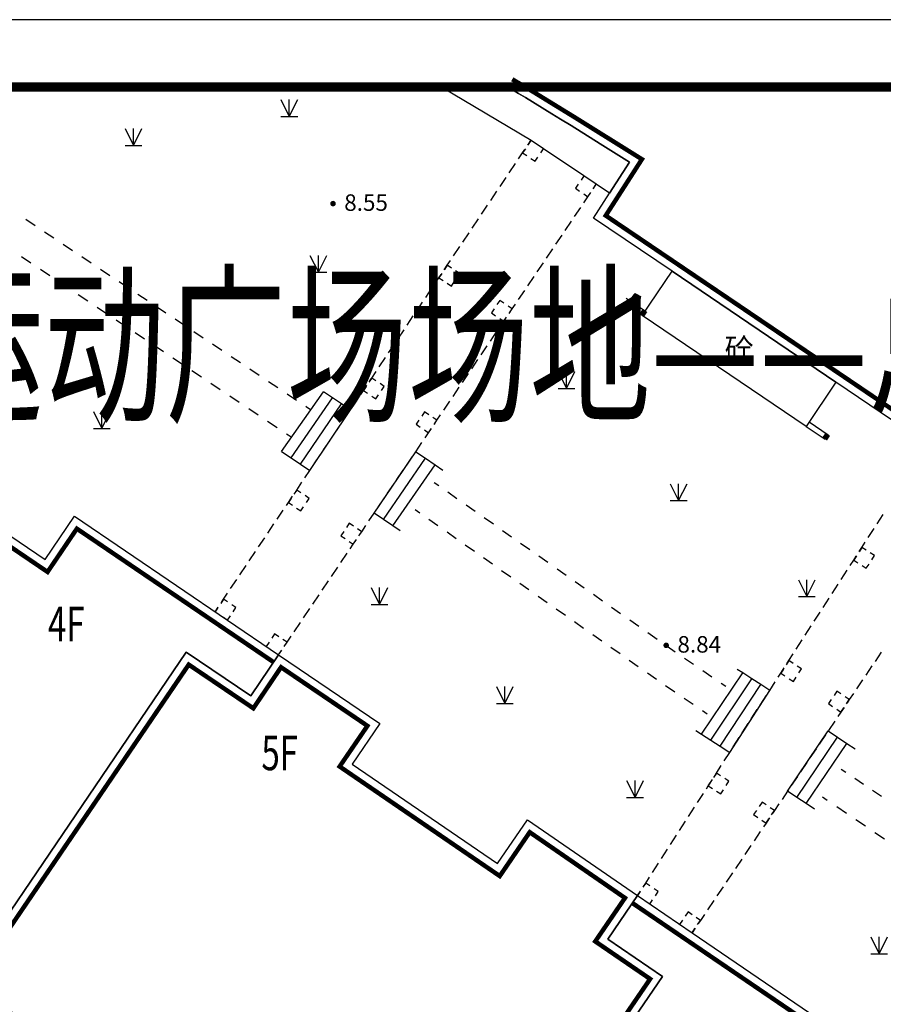
# Model space of a CAD drawing. Units: millimetres. Extents: x -20577 to 694715, y 3098772 to 3375379.
# Drawn here: x 279921 to 318433, y 3331484 to 3375379 of the extents above; entities that cross this region are included whole.
import ezdxf
from ezdxf.enums import TextEntityAlignment as Align

# ---------------------------------------------------------------- set-up
doc = ezdxf.new("R2010")
doc.units = ezdxf.units.MM
doc.linetypes.add('2', pattern=[0])
doc.linetypes.add('380201402', pattern=[0])
for name, color, linetype in [('交通线', 7, 'Continuous'), ('图框', 137, 'Continuous'), ('地貌点', 7, 'Continuous'), ('居民地线', 7, 'Continuous'), ('居民地面', 7, 'Continuous'), ('植被点', 3, 'Continuous'), ('植被面', 3, 'Continuous'), ('细线', 7, 'Continuous')]:
    doc.layers.add(name, color=color, linetype=linetype)
doc.styles.add('-黑体', font='txt', dxfattribs={"width": 0.7})
doc.styles.add('CB2', font='txt')
doc.styles.add('SZ1', font='txt')

# ---------------------------------------------------------------- blocks, each defined once
blk = doc.blocks.new('820200301')
at = {"color": 0, "linetype": 'Continuous', "lineweight": -3}
for points in [[(-0.75, 1.5), (0, 0)], [(0, 0), (0.75, 1.5)], [(0, 0), (0, 1.5)], [(-0.75, 0), (0.75, 0)]]:
    blk.add_lwpolyline(points, dxfattribs=at)
blk = doc.blocks.new('149')
at = {"color": 0, "linetype": 'Continuous', "lineweight": -3}
for points in [[(-0.75, 1.5), (0, 0)], [(0, 0), (0.75, 1.5)], [(0, 0), (0, 1.5)], [(-0.75, 0), (0.75, 0)]]:
    blk.add_lwpolyline(points, dxfattribs=at)
blk = doc.blocks.new('720100101')
at = {"linetype": '2'}
h = blk.add_hatch(color=0, dxfattribs=at)
edge = h.paths.add_edge_path(flags=0)
edge.add_arc((0, 0), 0.25, 0, 360)
blk = doc.blocks.new('380201401')
at = {"linetype": '2'}
blk.add_hatch(color=0, dxfattribs=at).paths.add_polyline_path([(-0.25, 0), (-0.25, -0.5), (0.25, -0.5), (0.25, 0)])

msp = doc.modelspace()

# ---------------------------------------------------------------- linework, layer by layer
at = {"layer": '交通线', "color": 7, "linetype": 'Continuous', "lineweight": -3, "ltscale": 0.5}
for points in [[(280191.831, 3366482.927), (280608.315, 3366204.962)], [(281024.799, 3365926.997), (281441.284, 3365649.031)], [(281857.768, 3365371.066), (282274.252, 3365093.1)], [(279999.132, 3364820.727), (280421.426, 3364538.548)], [(282690.736, 3364815.135), (283107.221, 3364537.169)], [(280843.719, 3364256.37), (281266.012, 3363974.191)], [(283523.705, 3364259.204), (283940.189, 3363981.239)], [(281688.305, 3363692.012), (282110.599, 3363409.833)], [(284356.674, 3363703.273), (284773.158, 3363425.308)], [(282532.892, 3363127.654), (282955.185, 3362845.475)], [(285189.642, 3363147.342), (285606.127, 3362869.377)], [(283377.478, 3362563.297), (283799.772, 3362281.118)], [(286022.611, 3362591.411), (286439.095, 3362313.446)], [(284222.065, 3361998.939), (284644.358, 3361716.76)], [(286855.58, 3362035.481), (287272.064, 3361757.515)], [(287688.548, 3361479.55), (288105.032, 3361201.584)], [(285066.651, 3361434.581), (285488.945, 3361152.403)], [(285911.238, 3360870.224), (286333.531, 3360588.045)], [(288521.517, 3360923.619), (288938.001, 3360645.654)], [(286755.824, 3360305.866), (287178.118, 3360023.687)], [(289354.485, 3360367.688), (289770.97, 3360089.723)], [(287600.411, 3359741.509), (288022.704, 3359459.33)], [(290187.454, 3359811.757), (290603.938, 3359533.792)], [(288444.997, 3359177.151), (288867.291, 3358894.972)], [(291020.423, 3359255.826), (291436.907, 3358977.861)], [(289289.584, 3358612.793), (289711.877, 3358330.614)], [(291853.391, 3358699.896), (292269.876, 3358421.93)], [(290134.17, 3358048.436), (290556.464, 3357766.257)], [(292686.36, 3358143.965), (292693.843, 3358138.97), (292891.446, 3358000.37)], [(290978.757, 3357484.078), (291401.05, 3357201.899)], [(291823.343, 3356919.72), (291888.843, 3356875.953), (292032.245, 3356775.353)], [(298408.72, 3354751.573), (298611.442, 3354609.054)], [(299016.888, 3354324.016), (299422.333, 3354038.979)], [(299827.778, 3353753.941), (300233.223, 3353468.903)], [(297556.919, 3353539.956), (297759.933, 3353397.232)], [(300638.669, 3353183.866), (301044.114, 3352898.828)], [(298165.96, 3353111.784), (298571.987, 3352826.335)], [(298978.014, 3352540.887), (299384.041, 3352255.439)], [(301449.559, 3352613.79), (301855.004, 3352328.753)], [(299790.068, 3351969.991), (300196.095, 3351684.543)], [(302260.45, 3352043.715), (302665.895, 3351758.677)], [(300602.123, 3351399.095), (301008.15, 3351113.647)], [(303071.34, 3351473.64), (303476.786, 3351188.602)], [(301414.177, 3350828.198), (301820.204, 3350542.75)], [(303882.231, 3350903.564), (304287.676, 3350618.527)], [(302226.231, 3350257.302), (302632.258, 3349971.854)], [(304693.121, 3350333.489), (305098.567, 3350048.451)], [(303038.286, 3349686.406), (303444.313, 3349400.958)], [(305504.012, 3349763.414), (305909.457, 3349478.376)], [(306314.902, 3349193.338), (306720.348, 3348908.301)], [(303850.34, 3349115.51), (304256.367, 3348830.061)], [(304662.394, 3348544.613), (305068.421, 3348259.165)], [(307125.793, 3348623.263), (307531.238, 3348338.225)], [(305474.449, 3347973.717), (305880.476, 3347688.269)], [(307936.684, 3348053.188), (308342.129, 3347768.15)], [(308747.574, 3347483.112), (309045.069, 3347273.966), (309154.175, 3347199.746)], [(306286.503, 3347402.821), (306692.53, 3347117.372)], [(307098.557, 3346831.924), (307504.584, 3346546.476)], [(309563.962, 3346920.986), (309973.749, 3346642.226)], [(307910.612, 3346261.028), (308316.639, 3345975.58)], [(310383.535, 3346363.466), (310793.322, 3346084.706)], [(308726.913, 3345696.273), (309137.288, 3345417.112)], [(311203.109, 3345805.946), (311408.002, 3345666.565)], [(309547.663, 3345137.951), (309958.039, 3344858.79)], [(310368.414, 3344579.629), (310573.601, 3344440.048)], [(316759.59, 3341822.449), (316560.375, 3341957.561)], [(317556.451, 3341281.999), (317158.021, 3341552.224)], [(318353.312, 3340741.548), (317954.882, 3341011.773)], [(315933.552, 3340575.069), (315720.674, 3340719.444)], [(316785.064, 3339997.569), (316359.308, 3340286.319)], [(317636.576, 3339420.069), (317210.82, 3339708.819)], [(318488.088, 3338842.568), (318062.332, 3339131.318)]]:
    msp.add_lwpolyline(points, dxfattribs=at)
at = {"layer": '图框'}
msp.add_lwpolyline([(169944.487, 3197178.742), (422244.487, 3197178.742), (422244.487, 3375378.742), (169944.487, 3375378.742)], close=True, dxfattribs=at)
at = {"layer": '图框', "const_width": 420}
msp.add_lwpolyline([(177444.487, 3372378.742), (419244.487, 3372378.742), (419244.487, 3200178.742), (177444.487, 3200178.742)], close=True, dxfattribs=at)
at = {"layer": '居民地线', "color": 7, "linetype": 'Continuous', "lineweight": -3, "ltscale": 0.5}
for points in [[(306973.429, 3362970.889), (307820.741, 3362397.688)], [(291601.645, 3356132.744), (293467.047, 3358793.181)], [(292030.651, 3355845.044), (293876.852, 3358518.381)], [(294670.263, 3357986.581), (294273.558, 3358252.481), (293876.852, 3358518.381), (293467.047, 3358793.181)], [(292446.057, 3355566.644), (294273.558, 3358252.481)], [(292861.363, 3355288.244), (294670.263, 3357986.581)], [(315124.798, 3357447.68), (315971.71, 3356873.78)], [(291601.645, 3356132.744), (292030.651, 3355845.044), (292446.057, 3355566.644), (292861.363, 3355288.244)], [(295733.502, 3353380.743), (297583.303, 3356119.381)], [(296147.908, 3353100.843), (298015.909, 3355827.181)], [(297583.303, 3356119.381), (298015.909, 3355827.181), (298448.515, 3355534.881), (298794.92, 3355300.981)], [(296562.214, 3352821.043), (298448.515, 3355534.881)], [(296893.918, 3352596.943), (296562.214, 3352821.043), (296147.908, 3353100.843), (295733.502, 3353380.743)], [(310324.505, 3343527.338), (312163.906, 3346255.876)], [(313367.922, 3345479.576), (312966.517, 3345738.376), (312565.211, 3345997.076), (312163.906, 3346255.876), (311917.102, 3346414.976)], [(310744.71, 3343256.438), (312565.211, 3345997.076)], [(311164.916, 3342985.438), (312966.517, 3345738.376)], [(311585.222, 3342714.538), (313367.922, 3345479.576)], [(310066.101, 3343693.938), (310324.505, 3343527.338), (310744.71, 3343256.438), (311164.916, 3342985.438), (311585.222, 3342714.538)], [(314165.158, 3340989.537), (315977.159, 3343676.274)], [(315977.159, 3343676.274), (316394.064, 3343395.074), (316811.07, 3343113.874), (317177.175, 3342866.974)], [(314579.663, 3340709.937), (316394.064, 3343395.074)], [(314994.269, 3340430.337), (316811.07, 3343113.874)], [(315358.174, 3340184.937), (314994.269, 3340430.337), (314579.663, 3340709.937), (314165.158, 3340989.537)]]:
    msp.add_lwpolyline(points, dxfattribs=at)
at = {"layer": '居民地线', "color": 7, "linetype": '380201402', "lineweight": -3, "ltscale": 0.5}
for points in [[(306838.952, 3362772.103), (307686.263, 3362198.902)], [(314990.165, 3357249), (315837.077, 3356675.1)]]:
    msp.add_lwpolyline(points, dxfattribs=at)
at = {"layer": '居民地面', "color": 7, "linetype": 'Continuous', "lineweight": -3, "ltscale": 0.5, "const_width": 200}
for points in [[(319697.078, 3357417.585), (316546.194, 3359549.137), (309238.193, 3364492.94), (306054.7, 3366646.496), (306558.074, 3367429.424), (307668.598, 3369156.846), (306022.196, 3370184.49), (304718.432, 3370998.268), (304243.573, 3371289.837), (303857.56, 3371526.841), (302681.925, 3372248.797), (302376.988, 3372431.777), (301886.391, 3372722.775)], [(249159.076, 3372047.718), (263318.954, 3362442.366), (262341.46, 3361001.455), (264858.329, 3359294.029), (266032.036, 3361024.262), (281163.647, 3350759.656), (282471.247, 3352687.282), (291244.448, 3346735.932)], [(307242.286, 3335998.718), (315571.528, 3330333.084), (314253.132, 3328394.924), (328945.873, 3318428.858), (319581.346, 3304641.045), (317589.843, 3305991.849), (298955.682, 3318631.376)]]:
    msp.add_lwpolyline(points, dxfattribs=at)
at = {"layer": '居民地面', "color": 7, "linetype": 'Continuous', "lineweight": -3, "ltscale": 0.5}
for points in [[(291469, 3347066.955), (290232.7, 3345236.63), (287352.56, 3347182.031), (277489.554, 3332679.629), (258880.095, 3345304.736), (256114.557, 3347180.937), (259506.559, 3352180.807), (257051.325, 3353846.708), (240012.788, 3365407.414), (244741.744, 3372378.742)], [(249383.627, 3372378.742), (263874.537, 3362548.834), (262897.036, 3361107.914), (264751.862, 3359849.613), (265925.563, 3361579.837), (281057.173, 3351315.232), (282364.774, 3353242.859), (291469, 3347066.955)], [(301682.328, 3372378.742), (302172.049, 3372088.264), (302474.353, 3371906.864), (303648.269, 3371185.964), (304034.274, 3370948.965), (304507.88, 3370658.165), (305810.398, 3369845.165), (307112.915, 3369032.165), (306221.615, 3367645.746), (305635.207, 3368041.246), (305080.3, 3368415.447), (303278.775, 3369622.747), (302723.067, 3369997.447), (298694.384, 3372378.742)], [(319816.114, 3356854.126), (316322.066, 3359217.827), (309014.064, 3364161.63), (305506.915, 3366534.131), (306221.615, 3367645.746), (307112.915, 3369032.165), (305810.398, 3369845.165), (304507.88, 3370658.165), (304034.274, 3370948.965), (303648.269, 3371185.964), (302474.353, 3371906.864), (302172.049, 3372088.264), (301682.328, 3372378.742)], [(302584.199, 3369791.854), (302722.267, 3369997.847)], [(302722.267, 3369997.847), (302598.062, 3369812.537)], [(302169.97, 3369173.888), (302349.667, 3369441.94), (302446.13, 3369585.86)], [(302473.856, 3369627.227), (302349.667, 3369441.94), (302534.985, 3369317.696)], [(303153.575, 3369439.244), (303277.575, 3369624.247)], [(301755.711, 3368555.944), (302031.884, 3368967.907)], [(302720.28, 3369193.468), (302905.574, 3369069.239)], [(302905.574, 3369069.239), (303029.575, 3369254.242)], [(301341.452, 3367937.999), (301617.624, 3368349.962)], [(305080.3, 3368415.447), (304955.579, 3368230.53)], [(300927.192, 3367320.054), (301203.365, 3367732.017)], [(304830.859, 3368045.613), (304706.099, 3367860.639), (304890.964, 3367735.965)], [(305079.835, 3367218.613), (305260.807, 3367486.539), (305357.568, 3367629.898)], [(305260.807, 3367486.539), (305385.607, 3367671.441)], [(305496.388, 3367835.572), (305635.207, 3368041.246)], [(305510.407, 3367856.344), (305635.207, 3368041.246)], [(305075.885, 3367611.252), (305260.807, 3367486.539)], [(300512.933, 3366702.11), (300789.106, 3367114.073)], [(304663.162, 3366601.736), (304940.944, 3367012.987)], [(300098.674, 3366084.165), (300374.847, 3366496.128)], [(304246.489, 3365984.858), (304524.271, 3366396.11)], [(299684.415, 3365466.22), (299960.588, 3365878.183)], [(303829.816, 3365367.981), (304107.598, 3365779.232)], [(299270.156, 3364848.275), (299546.328, 3365260.239)], [(303413.143, 3364751.103), (303690.925, 3365162.355)], [(298855.889, 3364230.336), (298989.865, 3364430.17), (299132.069, 3364642.294)], [(302996.47, 3364134.226), (303274.252, 3364545.478)], [(299175.168, 3364305.937), (298989.865, 3364430.17), (298865.632, 3364244.868)], [(299421.54, 3363872.167), (299545.773, 3364057.47), (299360.47, 3364181.703)], [(298441.622, 3363612.397), (298617.165, 3363874.262), (298717.795, 3364024.359)], [(298741.399, 3364059.565), (298617.165, 3363874.262), (298802.468, 3363750.029)], [(299173.073, 3363501.562), (299297.306, 3363686.865)], [(302579.797, 3363517.349), (302857.579, 3363928.6)], [(298027.374, 3362994.444), (298303.539, 3363406.412)], [(298987.77, 3363625.796), (299173.073, 3363501.562)], [(302163.124, 3362900.471), (302440.906, 3363311.723)], [(297613.126, 3362376.492), (297889.291, 3362788.46)], [(301515.367, 3362738.603), (301330.498, 3362863.469), (301205.631, 3362678.6)], [(301080.764, 3362493.731), (300955.898, 3362308.862), (301140.767, 3362183.995)], [(301760.239, 3362304), (301885.105, 3362488.869), (301700.236, 3362613.736)], [(301746.454, 3362283.591), (301885.105, 3362488.869), (302024.233, 3362694.845)], [(297198.878, 3361758.54), (297475.043, 3362170.508)], [(301325.636, 3362059.128), (301510.505, 3361934.262)], [(301329.795, 3361666.705), (301510.505, 3361934.262), (301607.566, 3362077.963)], [(301510.505, 3361934.262), (301635.372, 3362119.131)], [(296784.63, 3361140.587), (297060.795, 3361552.556)], [(300913.141, 3361049.814), (301190.91, 3361461.075)], [(296370.382, 3360522.635), (296646.548, 3360934.603)], [(300496.487, 3360432.924), (300774.256, 3360844.184)], [(295956.134, 3359904.683), (296232.3, 3360316.651)], [(300079.834, 3359816.033), (300357.603, 3360227.293)], [(295805.474, 3359279.295), (295620.164, 3359403.501), (295495.936, 3359218.206)], [(295541.88, 3359286.735), (295620.164, 3359403.501), (295818.052, 3359698.699)], [(299663.18, 3359199.143), (299940.949, 3359610.403)], [(295127.606, 3358668.8), (295247.464, 3358847.593), (295403.786, 3359080.758)], [(295371.707, 3359032.911), (295247.464, 3358847.593), (295432.751, 3358723.403)], [(296051.828, 3358845.582), (296176.072, 3359030.9), (295990.784, 3359155.09)], [(299246.526, 3358582.252), (299524.295, 3358993.512)], [(294713.35, 3358050.853), (294989.521, 3358462.818)], [(295618.061, 3358599.198), (295803.371, 3358474.993)], [(295803.371, 3358474.993), (295927.6, 3358660.288)], [(298829.872, 3357965.362), (299107.642, 3358376.622)], [(294299.094, 3357432.907), (294575.265, 3357844.871)], [(297724.663, 3357524.762), (297599.796, 3357339.893), (297784.665, 3357215.026)], [(298159.265, 3357769.634), (297974.396, 3357894.501), (297849.529, 3357709.631)], [(298404.137, 3357335.031), (298529.004, 3357519.9), (298344.134, 3357644.767)], [(298413.216, 3357348.473), (298529.004, 3357519.9), (298690.988, 3357759.731)], [(293884.837, 3356814.96), (294161.008, 3357226.925)], [(297969.534, 3357090.159), (298154.404, 3356965.293)], [(297996.601, 3356731.556), (298154.404, 3356965.293), (298274.328, 3357142.845)], [(298154.404, 3356965.293), (298279.27, 3357150.162)], [(293470.581, 3356197.014), (293746.752, 3356608.978)], [(297580.065, 3356114.586), (297583.303, 3356119.381), (297857.756, 3356525.899)], [(293056.324, 3355579.067), (293332.495, 3355991.032)], [(297163.396, 3355497.706), (297441.175, 3355908.96)], [(292642.057, 3354961.128), (292861.363, 3355288.244), (292918.238, 3355373.085)], [(296746.727, 3354880.826), (297024.506, 3355292.079)], [(292227.788, 3354343.19), (292273.862, 3354411.931), (292503.965, 3354755.151)], [(296330.058, 3354263.946), (296607.837, 3354675.199)], [(291813.571, 3353725.217), (291901.262, 3353856.024), (292089.72, 3354137.196)], [(292025.462, 3354041.326), (291901.262, 3353856.024), (292086.565, 3353731.824)], [(292459.165, 3354287.731), (292273.862, 3354411.931), (292149.662, 3354226.629)], [(292705.57, 3353854.029), (292829.77, 3354039.331), (292644.468, 3354163.531)], [(295913.389, 3353647.065), (296191.168, 3354058.319)], [(292271.867, 3353607.624), (292457.17, 3353483.424)], [(292457.17, 3353483.424), (292581.37, 3353668.726)], [(291399.312, 3353107.272), (291675.485, 3353519.235)], [(295496.695, 3353030.202), (295733.502, 3353380.743), (295774.499, 3353441.439)], [(318158.552, 3352910.005), (318425.813, 3353324.535)], [(290985.052, 3352489.328), (291261.225, 3352901.291)], [(294804.064, 3352801.965), (294619.194, 3352926.832), (294494.328, 3352741.962)], [(295079.993, 3352413.344), (295173.802, 3352552.231), (295357.79, 3352824.585)], [(317757.661, 3352288.209), (318024.922, 3352702.74)], [(290570.792, 3351871.384), (290846.965, 3352283.346)], [(294369.461, 3352557.093), (294244.594, 3352372.224), (294429.463, 3352247.357)], [(295048.935, 3352367.362), (295173.802, 3352552.231), (294988.933, 3352677.098)], [(294614.333, 3352122.49), (294799.202, 3351997.624)], [(294663.334, 3351796.457), (294799.202, 3351997.624), (294941.105, 3352207.716)], [(294799.202, 3351997.624), (294924.069, 3352182.493)], [(317662.147, 3351728.491), (317474.722, 3351849.363), (317353.791, 3351661.812)], [(317356.762, 3351666.419), (317474.722, 3351849.363), (317624.03, 3352080.944)], [(290156.533, 3351253.439), (290432.706, 3351665.402)], [(294246.683, 3351179.565), (294524.45, 3351590.826)], [(316955.853, 3351044.634), (317112.022, 3351286.855), (317223.122, 3351459.159)], [(317232.897, 3351474.319), (317112.022, 3351286.855), (317299.544, 3351165.943)], [(317916.27, 3351299.171), (318037.13, 3351486.663), (317849.63, 3351607.583)], [(289742.273, 3350635.495), (290018.446, 3351047.458)], [(293830.032, 3350562.672), (294107.799, 3350973.934)], [(317487.037, 3351045.049), (317674.53, 3350924.155)], [(317674.53, 3350924.155), (317795.4, 3351111.663)], [(316554.959, 3350422.84), (316822.222, 3350837.369)], [(289328.013, 3350017.55), (289604.187, 3350429.513)], [(293413.382, 3349945.78), (293691.149, 3350357.041)], [(316154.066, 3349801.046), (316421.328, 3350215.575)], [(288913.749, 3349399.609), (289010.261, 3349543.564), (289189.927, 3349811.569)], [(292996.731, 3349328.887), (293274.498, 3349740.149)], [(288637.561, 3348987.656), (288775.655, 3349193.633)], [(289195.571, 3349419.359), (289010.261, 3349543.564), (288886.033, 3349358.269)], [(289441.925, 3348985.646), (289566.169, 3349170.964), (289380.882, 3349295.154)], [(315753.172, 3349179.251), (316020.434, 3349593.781)], [(288761.805, 3349172.974), (288637.561, 3348987.656), (288822.848, 3348863.467)], [(289008.158, 3348739.261), (289193.469, 3348615.056)], [(289193.469, 3348615.056), (289317.697, 3348800.351)], [(292580.08, 3348711.994), (292857.847, 3349123.256)], [(315352.278, 3348557.457), (315619.541, 3348971.987)], [(292163.43, 3348095.102), (292441.197, 3348506.364)], [(314951.384, 3347935.663), (315218.647, 3348350.193)], [(291473.862, 3347871.296), (291288.993, 3347996.163), (291164.126, 3347811.294)], [(291746.776, 3347478.211), (291843.6, 3347621.563), (292024.546, 3347889.471)], [(291039.259, 3347626.425), (290914.392, 3347441.556)], [(291718.734, 3347436.694), (291843.6, 3347621.563), (291658.731, 3347746.43)], [(314550.491, 3347313.869), (314817.753, 3347728.399)], [(291469, 3347066.955), (291607.888, 3347272.583)], [(291469, 3347066.955), (291593.867, 3347251.825)], [(314149.607, 3346692.069), (314222.722, 3346805.494), (314416.859, 3347106.604)], [(318341.512, 3347182.282), (318064.887, 3346772.098)], [(314410.273, 3346684.563), (314222.722, 3346805.494), (314101.889, 3346618.044)], [(314664.317, 3346255.272), (314785.23, 3346442.794), (314597.766, 3346563.669)], [(317926.574, 3346567.006), (317649.949, 3346156.821)], [(313748.752, 3346070.249), (313860.122, 3346242.986), (314015.993, 3346484.792)], [(313981.019, 3346430.536), (313860.122, 3346242.986), (314047.564, 3346122.104)], [(313347.858, 3345448.455), (313367.922, 3345479.576), (313615.12, 3345862.985)], [(314235.047, 3346001.195), (314422.53, 3345880.286)], [(314422.53, 3345880.286), (314543.424, 3346067.779)], [(317511.636, 3345951.729), (317235.011, 3345541.545)], [(312946.968, 3344826.659), (313214.228, 3345241.19)], [(316546.321, 3345318.361), (316361.351, 3345443.094), (316236.618, 3345258.125)], [(317096.698, 3345336.452), (316916.259, 3345068.894), (316820.078, 3344926.265)], [(316111.885, 3345073.156), (315987.151, 3344888.186), (316172.12, 3344763.453)], [(316791.526, 3344883.925), (316916.259, 3345068.894), (316731.29, 3345193.627)], [(312546.077, 3344204.862), (312813.338, 3344619.393)], [(316357.09, 3344638.72), (316542.059, 3344513.986)], [(316681.772, 3344721.169), (316542.059, 3344513.986), (316405.161, 3344310.975)], [(316542.059, 3344513.986), (316666.792, 3344698.955)], [(312145.187, 3343583.066), (312412.447, 3343997.597)], [(316266.856, 3344105.877), (315990.246, 3343695.682)], [(315851.93, 3343490.592), (315575.296, 3343080.414)], [(311744.297, 3342961.27), (312011.557, 3343375.8)], [(311343.383, 3342339.488), (311585.222, 3342714.538), (311610.667, 3342754.004)], [(315436.979, 3342875.325), (315160.344, 3342465.147)], [(315022.027, 3342260.057), (314745.393, 3341849.879)], [(311176.373, 3341668.694), (310988.822, 3341789.625), (310867.989, 3341602.175)], [(310942.464, 3341717.71), (310988.822, 3341789.625), (311209.74, 3342132.231)], [(310541.823, 3341095.754), (310626.222, 3341227.118), (310808.851, 3341510.434)], [(310747.119, 3341414.667), (310626.222, 3341227.118), (310813.663, 3341106.235)], [(311430.417, 3341239.403), (311551.33, 3341426.925), (311363.866, 3341547.8)], [(314607.076, 3341644.79), (314330.442, 3341234.612)], [(310141.922, 3340473.321), (310408.523, 3340888.276)], [(311001.147, 3340985.327), (311188.63, 3340864.418)], [(311188.63, 3340864.418), (311309.523, 3341051.91)], [(314192.125, 3341029.522), (314165.158, 3340989.537), (313915.506, 3340619.333)], [(313208.707, 3340369.3), (313023.75, 3340494.025), (312899.009, 3340309.078)], [(313777.198, 3340414.238), (313578.657, 3340119.825), (313500.573, 3340004.054)], [(309742.02, 3339850.888), (310008.621, 3340265.843)], [(312774.267, 3340124.131), (312649.549, 3339939.218), (312834.542, 3339814.469)], [(313453.939, 3339934.912), (313578.657, 3340119.825), (313393.665, 3340244.574)], [(309342.119, 3339228.455), (309608.72, 3339643.41)], [(313019.499, 3339689.743), (313204.457, 3339565.017)], [(313362.25, 3339798.969), (313204.457, 3339565.017), (313085.613, 3339388.792)], [(313204.457, 3339565.017), (313329.198, 3339749.965)], [(312947.301, 3339183.699), (312670.677, 3338773.514)], [(308942.217, 3338606.022), (309208.818, 3339020.978)], [(308542.316, 3337983.59), (308808.917, 3338398.545)], [(312532.366, 3338568.421), (312255.742, 3338158.236)], [(308142.414, 3337361.157), (308409.015, 3337776.112)], [(312117.43, 3337953.143), (311840.806, 3337542.958)], [(311702.494, 3337337.865), (311425.871, 3336927.68)], [(308025.198, 3336759.243), (307837.622, 3336886.758), (307715.492, 3336702.355)], [(307740.464, 3336740.06), (307837.622, 3336886.758), (308009.114, 3337153.679)], [(307468.122, 3336328.851), (307604.293, 3336534.455)], [(307591.807, 3336515.603), (307468.122, 3336328.851)], [(308273.479, 3336322.882), (308397.93, 3336505.858), (308210.444, 3336633.312)], [(311287.559, 3336722.587), (311010.935, 3336312.402)], [(308021.529, 3335952.45), (308147.504, 3336137.666)], [(310872.623, 3336107.309), (310596, 3335697.123)], [(309909.944, 3335475.197), (309723.748, 3335600.758), (309600.176, 3335417.503)], [(309475.612, 3335232.776), (309351.048, 3335048.05)], [(310153.592, 3335041.097), (310278.656, 3335226.557), (310094.668, 3335350.629)], [(310457.688, 3335492.031), (310278.656, 3335226.557), (310181.068, 3335081.843)], [(310042.762, 3334876.746), (309904.456, 3334671.65)], [(309904.456, 3334671.65), (310029.024, 3334856.374)]]:
    msp.add_lwpolyline(points, dxfattribs=at)
for points in [[(316322.066, 3359217.827), (314990.165, 3357249), (307685.963, 3362198.402), (309014.064, 3364161.63)], [(291469, 3347066.955), (295985.363, 3344003.354), (294744.562, 3342189.228), (301224.052, 3337757.126), (302561.753, 3339712.753), (307468.122, 3336328.851), (306143.321, 3334392.224), (308591.155, 3332717.823), (298729.849, 3318301.222), (298390.249, 3317804.715), (297647.238, 3318308.715), (295849.813, 3319528.016), (294912.113, 3318145.897), (291821.47, 3320242.598), (292754.77, 3321627.817), (282850.733, 3328346.921), (281912.932, 3326964.601), (278817.889, 3329064.303), (279755.69, 3330446.622), (277935.064, 3331682.722), (277165.854, 3332203.623), (277489.554, 3332679.629), (287352.56, 3347182.031), (290232.7, 3345236.63)], [(309904.456, 3334671.65), (316127.242, 3330438.847), (314809.141, 3328501.12), (329501.645, 3318535.215), (319687.64, 3304085.614), (317365.308, 3305660.815), (298729.849, 3318301.222), (308591.155, 3332717.823), (306143.321, 3334392.224), (307468.122, 3336328.851)]]:
    msp.add_lwpolyline(points, close=True, dxfattribs=at)
msp.add_lwpolyline([(291576.135, 3346510.938, 200, 200, 0), (295428.513, 3343897.739, 200, 200, 0), (294188.591, 3342084.899, 200, 200, 0), (301328.372, 3337201.144, 200, 200, 0), (302665.201, 3339155.495, 200, 200, 0), (306912.995, 3336225.809, 200, 200, 0), (305587.327, 3334287.914, 200, 200, 0), (308035.173, 3332613.505, 200, 200, 0), (298399.697, 3318527.053, 200, 200, 0), (298285.041, 3318359.422, 200, 200, 0), (297871.782, 3318639.744, 200, 200, 0), (295743.364, 3320083.577, 200, 200, 0), (294805.67, 3318701.468, 200, 200, 0), (292375.995, 3320349.767, 200, 200, 0), (293309.292, 3321734.982, 200, 200, 0), (282744.287, 3328902.5, 200, 200, 0), (281806.484, 3327520.178, 200, 200, 0), (279373.472, 3329170.752, 200, 200, 0), (280311.19, 3330552.95, 200, 200, 0), (278159.55, 3332013.791, 200, 200, 0), (277721.989, 3332310.102, 200, 200, 0), (277820.32, 3332454.698, 200, 200, 0), (287459.084, 3346627.38, 200, 200, 0), (290340.277, 3344681.268, 200, 200, 0)], format="xyseb", close=True, dxfattribs=at)

# ---------------------------------------------------------------- block references
at = {"layer": '地貌点', "color": 7, "linetype": 'Continuous', "xscale": 500, "yscale": 500, "zscale": 1000}
for p in [(293893.599, 3367179.865, 8552), (308751.365, 3347486.367, 8837.99)]:
    msp.add_blockref('720100101', p, dxfattribs=at)
at = {"layer": '居民地线', "color": 7, "linetype": 'Continuous', "yscale": 500, "zscale": 1000}
for p, xscale, rotation in [((307667.226, 3362211.781), 500.0000000833067, 145.9219472773405), ((307667.226, 3362211.781), 500.0000000833067, 145.9219472773405), ((307667.226, 3362211.781), 500.0000000833067, 145.9219472773405), ((315817.999, 3356688.027), 499.9999998791893, 145.8769227030807), ((315817.999, 3356688.027), 499.9999998791893, 145.8769227030807), ((315817.999, 3356688.027), 499.9999998791893, 145.8769227030807)]:
    msp.add_blockref('380201401', p, dxfattribs=dict(at, xscale=xscale, rotation=rotation))
at = {"layer": '植被点', "color": 3, "linetype": 'Continuous', "xscale": 500, "yscale": 500, "zscale": 1000}
msp.add_blockref('149', (283584.761, 3357156.004), dxfattribs=at)
at = {"layer": '植被面', "color": 3, "linetype": 'Continuous', "xscale": 500, "yscale": 500, "zscale": 1000}
for p in [(291943.533, 3371067.705), (284993.407, 3369771.309), (293239.93, 3364117.579), (304306.272, 3358940.875), (309305.517, 3353941.63), (295968.11, 3349310.713), (315024.479, 3349662.102), (301551.661, 3344895.775), (307361.9, 3340707.523), (318252.124, 3333735.862)]:
    msp.add_blockref('820200301', p, dxfattribs=at)

# ---------------------------------------------------------------- texts
at = {"style": '-黑体', "width": 0.7}
for s, p in [('4F', (281179.961, 3347671.246)), ('5F', (290702.062, 3341919.839))]:
    msp.add_text(s, height=1542.8287, dxfattribs=at).set_placement(p)
at = {"layer": '地貌点', "color": 7, "style": 'SZ1'}
for s, p in [('8.55', (294393.599, 3367591.665, 8552)), ('8.84', (309251.365, 3347898.167, 8837.99))]:
    msp.add_text(s, height=735, dxfattribs=at).set_placement(p, align=Align.TOP_LEFT)
at = {"layer": '居民地面', "color": 7, "style": 'CB2'}
msp.add_text('砼', height=945, dxfattribs=at).set_placement((312004.014, 3360705.7), align=Align.MIDDLE_CENTER)
at = {"layer": '细线', "style": '-黑体', "width": 0.7}
msp.add_text('龙山中学运动广场场地——总平面图', height=5669.89542, dxfattribs=at).set_placement((253917.665, 3358009.598))

doc.saveas('drawing.dxf')
